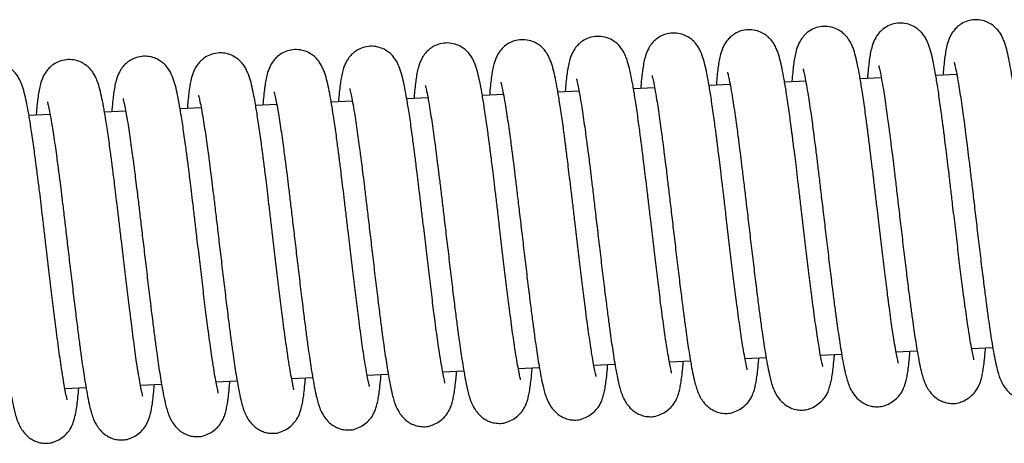
# Model space of a CAD drawing. Units: inches. Extents: x 8 to 120, y 5 to 101.
# Drawn here: x 107 to 111, y 46 to 48 of the extents above; entities that cross this region are included whole.
import ezdxf

# ---------------------------------------------------------------- set-up
doc = ezdxf.new("R2010")
doc.units = ezdxf.units.IN
doc.header["$LTSCALE"] = 10
doc.header["$MEASUREMENT"] = 0

msp = doc.modelspace()

# ---------------------------------------------------------------- linework, layer by layer
at = {"color": 7, "linetype": 'Continuous', "lineweight": 25}
for p, q in [((110.1784, 47.3288), (110.1015, 47.3254)), ((110.4538, 47.3409), (110.3768, 47.3375)), ((110.7291, 47.353), (110.6521, 47.3496)), ((109.3525, 47.2925), (109.2755, 47.2891)), ((109.6278, 47.3046), (109.5508, 47.3012)), ((109.9031, 47.3167), (109.8262, 47.3133)), ((108.5265, 47.2562), (108.4495, 47.2528)), ((108.8018, 47.2683), (108.7249, 47.2649)), ((109.0771, 47.2804), (109.0002, 47.277)), ((107.7005, 47.2199), (107.6236, 47.2165)), ((107.9758, 47.232), (107.8989, 47.2286)), ((108.2512, 47.2441), (108.1742, 47.2407)), ((107.4252, 47.2078), (107.3483, 47.2044)), ((110.783, 46.3544), (110.8599, 46.3578)), ((109.957, 46.3181), (110.034, 46.3215)), ((110.2324, 46.3302), (110.3093, 46.3336)), ((110.5077, 46.3423), (110.5846, 46.3457)), ((109.1311, 46.2818), (109.208, 46.2852)), ((109.4064, 46.2939), (109.4833, 46.2973)), ((109.6817, 46.306), (109.7586, 46.3094)), ((108.3051, 46.2455), (108.382, 46.2489)), ((108.5804, 46.2576), (108.6573, 46.261)), ((108.8557, 46.2697), (108.9327, 46.2731)), ((107.4791, 46.2092), (107.556, 46.2126)), ((107.7544, 46.2213), (107.8314, 46.2247)), ((108.0298, 46.2334), (108.1067, 46.2368))]:
    msp.add_line(p, q, dxfattribs=at)
for points, knots in [([(110.7912, 46.3132), (110.7912, 46.3141), (110.7912, 46.3159), (110.7868, 46.3339), (110.7821, 46.3587), (110.7761, 46.3931), (110.7699, 46.4324), (110.7639, 46.4739), (110.7583, 46.5151), (110.7513, 46.5685), (110.7428, 46.6349), (110.7332, 46.7142), (110.7236, 46.7964), (110.7148, 46.8707), (110.7071, 46.9355), (110.7009, 46.9884), (110.6952, 47.0361), (110.6902, 47.0766), (110.6861, 47.1095), (110.683, 47.1344), (110.6805, 47.1535), (110.6782, 47.1714), (110.6753, 47.1933), (110.6716, 47.2208), (110.6674, 47.2518), (110.6628, 47.2836), (110.6571, 47.321), (110.6504, 47.3611), (110.6431, 47.3995), (110.6356, 47.4329), (110.6277, 47.4588), (110.6194, 47.4783), (110.6112, 47.4927), (110.6017, 47.5053), (110.5892, 47.5175), (110.5738, 47.5284), (110.5524, 47.5378), (110.5263, 47.5421), (110.4992, 47.5392), (110.4757, 47.5301), (110.4574, 47.5175), (110.4427, 47.5025), (110.4323, 47.4867), (110.4256, 47.4724), (110.4195, 47.4551), (110.4147, 47.4351), (110.4107, 47.4121), (110.4076, 47.3871), (110.405, 47.3629), (110.4036, 47.3449), (110.4031, 47.3387)], [0, 0, 0, 0, 0.0202096, 0.0433854, 0.0690634, 0.0978203, 0.1295243, 0.1521886, 0.1760349, 0.2010234, 0.2387677, 0.2763984, 0.3139687, 0.3518506, 0.3771095, 0.4021139, 0.4247205, 0.4441893, 0.4604211, 0.4733648, 0.481827, 0.4899519, 0.501597, 0.5168165, 0.5355162, 0.5553276, 0.5750082, 0.6089797, 0.642136, 0.6741751, 0.7055979, 0.7248114, 0.7405463, 0.7530149, 0.7615204, 0.7716247, 0.7837069, 0.7972088, 0.8106415, 0.8232942, 0.8349469, 0.8460267, 0.860841, 0.8764441, 0.8920728, 0.9150747, 0.9377447, 0.9606804, 0.9863884, 1, 1, 1, 1]), ([(111.0665, 46.3254), (111.0665, 46.3262), (111.0665, 46.328), (111.0622, 46.346), (111.0574, 46.3708), (111.0514, 46.4052), (111.0452, 46.4445), (111.0392, 46.486), (111.0336, 46.5272), (111.0266, 46.5806), (111.0182, 46.647), (111.0086, 46.7263), (110.9989, 46.8085), (110.9901, 46.8828), (110.9824, 46.9476), (110.9762, 47.0005), (110.9705, 47.0482), (110.9655, 47.0887), (110.9614, 47.1216), (110.9583, 47.1465), (110.9558, 47.1656), (110.9535, 47.1835), (110.9506, 47.2054), (110.947, 47.2329), (110.9427, 47.2639), (110.9381, 47.2957), (110.9324, 47.3331), (110.9257, 47.3732), (110.9184, 47.4116), (110.9109, 47.445), (110.903, 47.4709), (110.8947, 47.4904), (110.8866, 47.5048), (110.877, 47.5174), (110.8645, 47.5296), (110.8492, 47.5405), (110.8277, 47.5499), (110.8016, 47.5542), (110.7745, 47.5513), (110.7511, 47.5422), (110.7327, 47.5296), (110.7181, 47.5146), (110.7076, 47.4988), (110.7009, 47.4845), (110.6949, 47.4672), (110.69, 47.4472), (110.6861, 47.4242), (110.6829, 47.3992), (110.6803, 47.375), (110.6789, 47.357), (110.6784, 47.3508)], [0, 0, 0, 0, 0.02021, 0.043385, 0.069063, 0.09782, 0.129524, 0.152189, 0.176035, 0.201023, 0.238768, 0.276398, 0.313969, 0.351851, 0.37711, 0.402114, 0.42472, 0.444189, 0.460421, 0.473365, 0.481827, 0.489952, 0.501597, 0.516817, 0.535516, 0.555328, 0.575008, 0.60898, 0.642136, 0.674175, 0.705598, 0.724811, 0.740546, 0.753015, 0.76152, 0.771625, 0.783707, 0.797209, 0.810641, 0.823294, 0.834947, 0.846027, 0.860841, 0.876444, 0.892073, 0.915075, 0.937745, 0.96068, 0.986388, 1, 1, 1, 1]), ([(109.9652, 46.2769), (109.9652, 46.2778), (109.9652, 46.2796), (109.9609, 46.2976), (109.9561, 46.3224), (109.9501, 46.3568), (109.9439, 46.3961), (109.9379, 46.4376), (109.9323, 46.4788), (109.9253, 46.5322), (109.9169, 46.5986), (109.9073, 46.6779), (109.8976, 46.7601), (109.8888, 46.8344), (109.8811, 46.8992), (109.8749, 46.9521), (109.8692, 46.9998), (109.8643, 47.0403), (109.8601, 47.0732), (109.857, 47.0981), (109.8545, 47.1172), (109.8522, 47.1351), (109.8493, 47.1569), (109.8457, 47.1845), (109.8414, 47.2155), (109.8368, 47.2473), (109.8311, 47.2847), (109.8244, 47.3247), (109.8171, 47.3632), (109.8096, 47.3966), (109.8017, 47.4225), (109.7934, 47.4419), (109.7853, 47.4563), (109.7757, 47.469), (109.7632, 47.4812), (109.7479, 47.4921), (109.7264, 47.5015), (109.7003, 47.5058), (109.6732, 47.5029), (109.6498, 47.4938), (109.6314, 47.4812), (109.6168, 47.4662), (109.6063, 47.4504), (109.5996, 47.436), (109.5936, 47.4188), (109.5887, 47.3988), (109.5848, 47.3758), (109.5816, 47.3508), (109.579, 47.3266), (109.5776, 47.3086), (109.5771, 47.3024)], [0, 0, 0, 0, 0.02021, 0.043385, 0.069063, 0.09782, 0.129524, 0.152189, 0.176035, 0.201023, 0.238768, 0.276398, 0.313969, 0.351851, 0.37711, 0.402114, 0.42472, 0.444189, 0.460421, 0.473365, 0.481827, 0.489952, 0.501597, 0.516817, 0.535516, 0.555328, 0.575008, 0.60898, 0.642136, 0.674175, 0.705598, 0.724811, 0.740546, 0.753015, 0.76152, 0.771625, 0.783707, 0.797209, 0.810641, 0.823294, 0.834947, 0.846027, 0.860841, 0.876444, 0.892073, 0.915075, 0.937745, 0.96068, 0.986388, 1, 1, 1, 1]), ([(110.2405, 46.289), (110.2405, 46.2899), (110.2405, 46.2917), (110.2362, 46.3097), (110.2314, 46.3345), (110.2254, 46.3689), (110.2193, 46.4082), (110.2132, 46.4497), (110.2077, 46.4909), (110.2006, 46.5443), (110.1922, 46.6107), (110.1826, 46.69), (110.1729, 46.7722), (110.1641, 46.8465), (110.1565, 46.9113), (110.1502, 46.9642), (110.1445, 47.0119), (110.1396, 47.0524), (110.1355, 47.0853), (110.1323, 47.1102), (110.1299, 47.1293), (110.1275, 47.1472), (110.1247, 47.169), (110.121, 47.1966), (110.1167, 47.2276), (110.1121, 47.2594), (110.1064, 47.2968), (110.0997, 47.3368), (110.0925, 47.3753), (110.0849, 47.4087), (110.0771, 47.4346), (110.0688, 47.454), (110.0606, 47.4684), (110.0511, 47.4811), (110.0386, 47.4933), (110.0232, 47.5042), (110.0017, 47.5136), (109.9757, 47.5179), (109.9485, 47.515), (109.9251, 47.5059), (109.9067, 47.4933), (109.8921, 47.4783), (109.8816, 47.4625), (109.8749, 47.4481), (109.8689, 47.4309), (109.864, 47.4109), (109.8601, 47.3879), (109.8569, 47.3629), (109.8544, 47.3387), (109.8529, 47.3207), (109.8524, 47.3145)], [0, 0, 0, 0, 0.02021, 0.043385, 0.069063, 0.09782, 0.129524, 0.152189, 0.176035, 0.201023, 0.238768, 0.276398, 0.313969, 0.351851, 0.37711, 0.402114, 0.42472, 0.444189, 0.460421, 0.473365, 0.481827, 0.489952, 0.501597, 0.516817, 0.535516, 0.555328, 0.575008, 0.60898, 0.642136, 0.674175, 0.705598, 0.724811, 0.740546, 0.753015, 0.76152, 0.771625, 0.783707, 0.797209, 0.810641, 0.823294, 0.834947, 0.846027, 0.860841, 0.876444, 0.892073, 0.915075, 0.937745, 0.96068, 0.986388, 1, 1, 1, 1]), ([(110.5159, 46.3011), (110.5159, 46.302), (110.5158, 46.3038), (110.5115, 46.3218), (110.5068, 46.3466), (110.5007, 46.381), (110.4946, 46.4203), (110.4886, 46.4618), (110.483, 46.503), (110.4759, 46.5564), (110.4675, 46.6228), (110.4579, 46.7021), (110.4483, 46.7843), (110.4395, 46.8586), (110.4318, 46.9234), (110.4255, 46.9763), (110.4199, 47.024), (110.4149, 47.0645), (110.4108, 47.0974), (110.4076, 47.1223), (110.4052, 47.1414), (110.4029, 47.1593), (110.4, 47.1812), (110.3963, 47.2087), (110.3921, 47.2397), (110.3875, 47.2715), (110.3817, 47.3089), (110.3751, 47.3489), (110.3678, 47.3874), (110.3602, 47.4208), (110.3524, 47.4467), (110.3441, 47.4662), (110.3359, 47.4805), (110.3264, 47.4932), (110.3139, 47.5054), (110.2985, 47.5163), (110.277, 47.5257), (110.251, 47.53), (110.2239, 47.5271), (110.2004, 47.518), (110.1821, 47.5054), (110.1674, 47.4904), (110.157, 47.4746), (110.1503, 47.4602), (110.1442, 47.443), (110.1394, 47.423), (110.1354, 47.4), (110.1323, 47.375), (110.1297, 47.3508), (110.1282, 47.3328), (110.1277, 47.3266)], [0, 0, 0, 0, 0.0202096, 0.0433854, 0.0690634, 0.0978203, 0.1295243, 0.1521886, 0.1760349, 0.2010234, 0.2387677, 0.2763984, 0.3139687, 0.3518506, 0.3771095, 0.4021139, 0.4247205, 0.4441893, 0.4604211, 0.4733648, 0.481827, 0.4899519, 0.501597, 0.5168165, 0.5355162, 0.5553276, 0.5750082, 0.6089797, 0.642136, 0.6741751, 0.7055979, 0.7248114, 0.7405463, 0.7530149, 0.7615204, 0.7716247, 0.7837069, 0.7972088, 0.8106415, 0.8232942, 0.8349469, 0.8460267, 0.860841, 0.8764441, 0.8920728, 0.9150747, 0.9377447, 0.9606804, 0.9863884, 1, 1, 1, 1]), ([(109.1393, 46.2406), (109.1392, 46.2415), (109.1392, 46.2433), (109.1349, 46.2613), (109.1301, 46.2861), (109.1241, 46.3205), (109.118, 46.3598), (109.1119, 46.4013), (109.1064, 46.4425), (109.0993, 46.4959), (109.0909, 46.5623), (109.0813, 46.6415), (109.0716, 46.7238), (109.0628, 46.7981), (109.0552, 46.8629), (109.0489, 46.9158), (109.0432, 46.9635), (109.0383, 47.004), (109.0342, 47.0369), (109.031, 47.0618), (109.0286, 47.0809), (109.0262, 47.0988), (109.0234, 47.1206), (109.0197, 47.1482), (109.0154, 47.1792), (109.0108, 47.2109), (109.0051, 47.2484), (108.9984, 47.2884), (108.9912, 47.3269), (108.9836, 47.3603), (108.9758, 47.3861), (108.9675, 47.4056), (108.9593, 47.42), (108.9498, 47.4327), (108.9373, 47.4449), (108.9219, 47.4558), (108.9004, 47.4652), (108.8744, 47.4695), (108.8472, 47.4666), (108.8238, 47.4574), (108.8054, 47.4449), (108.7908, 47.4299), (108.7803, 47.4141), (108.7736, 47.3997), (108.7676, 47.3825), (108.7627, 47.3625), (108.7588, 47.3395), (108.7556, 47.3145), (108.7531, 47.2903), (108.7516, 47.2723), (108.7511, 47.2661)], [0, 0, 0, 0, 0.0202096, 0.0433854, 0.0690634, 0.0978203, 0.1295243, 0.1521886, 0.1760349, 0.2010234, 0.2387677, 0.2763984, 0.3139687, 0.3518506, 0.3771095, 0.4021139, 0.4247205, 0.4441893, 0.4604211, 0.4733648, 0.481827, 0.4899519, 0.501597, 0.5168165, 0.5355162, 0.5553276, 0.5750082, 0.6089797, 0.642136, 0.6741751, 0.7055979, 0.7248114, 0.7405463, 0.7530149, 0.7615204, 0.7716247, 0.7837069, 0.7972088, 0.8106415, 0.8232942, 0.8349469, 0.8460267, 0.860841, 0.8764441, 0.8920728, 0.9150747, 0.9377447, 0.9606804, 0.9863884, 1, 1, 1, 1]), ([(109.4146, 46.2527), (109.4146, 46.2536), (109.4145, 46.2554), (109.4102, 46.2734), (109.4055, 46.2982), (109.3994, 46.3326), (109.3933, 46.3719), (109.3873, 46.4134), (109.3817, 46.4546), (109.3746, 46.508), (109.3662, 46.5744), (109.3566, 46.6536), (109.347, 46.7359), (109.3382, 46.8102), (109.3305, 46.875), (109.3242, 46.9279), (109.3186, 46.9756), (109.3136, 47.0161), (109.3095, 47.049), (109.3063, 47.0739), (109.3039, 47.093), (109.3016, 47.1109), (109.2987, 47.1327), (109.295, 47.1603), (109.2908, 47.1913), (109.2862, 47.2231), (109.2804, 47.2605), (109.2738, 47.3005), (109.2665, 47.339), (109.2589, 47.3724), (109.2511, 47.3982), (109.2428, 47.4177), (109.2346, 47.4321), (109.2251, 47.4448), (109.2126, 47.457), (109.1972, 47.4679), (109.1758, 47.4773), (109.1497, 47.4816), (109.1226, 47.4787), (109.0991, 47.4696), (109.0808, 47.457), (109.0661, 47.442), (109.0557, 47.4262), (109.049, 47.4118), (109.0429, 47.3946), (109.0381, 47.3746), (109.0341, 47.3516), (109.031, 47.3266), (109.0284, 47.3024), (109.027, 47.2844), (109.0265, 47.2782)], [0, 0, 0, 0, 0.02021, 0.043385, 0.069063, 0.09782, 0.129524, 0.152189, 0.176035, 0.201023, 0.238768, 0.276398, 0.313969, 0.351851, 0.37711, 0.402114, 0.42472, 0.444189, 0.460421, 0.473365, 0.481827, 0.489952, 0.501597, 0.516817, 0.535516, 0.555328, 0.575008, 0.60898, 0.642136, 0.674175, 0.705598, 0.724811, 0.740546, 0.753015, 0.76152, 0.771625, 0.783707, 0.797209, 0.810641, 0.823294, 0.834947, 0.846027, 0.860841, 0.876444, 0.892073, 0.915075, 0.937745, 0.96068, 0.986388, 1, 1, 1, 1]), ([(109.6899, 46.2648), (109.6899, 46.2657), (109.6899, 46.2675), (109.6855, 46.2855), (109.6808, 46.3103), (109.6748, 46.3447), (109.6686, 46.384), (109.6626, 46.4255), (109.657, 46.4667), (109.65, 46.5201), (109.6415, 46.5865), (109.632, 46.6657), (109.6223, 46.748), (109.6135, 46.8223), (109.6058, 46.8871), (109.5996, 46.94), (109.5939, 46.9877), (109.5889, 47.0282), (109.5848, 47.0611), (109.5817, 47.086), (109.5792, 47.1051), (109.5769, 47.123), (109.574, 47.1448), (109.5703, 47.1724), (109.5661, 47.2034), (109.5615, 47.2352), (109.5558, 47.2726), (109.5491, 47.3126), (109.5418, 47.3511), (109.5343, 47.3845), (109.5264, 47.4104), (109.5181, 47.4298), (109.5099, 47.4442), (109.5004, 47.4569), (109.4879, 47.4691), (109.4725, 47.48), (109.4511, 47.4894), (109.425, 47.4937), (109.3979, 47.4908), (109.3745, 47.4817), (109.3561, 47.4691), (109.3414, 47.4541), (109.331, 47.4383), (109.3243, 47.4239), (109.3182, 47.4067), (109.3134, 47.3867), (109.3094, 47.3637), (109.3063, 47.3387), (109.3037, 47.3145), (109.3023, 47.2965), (109.3018, 47.2903)], [0, 0, 0, 0, 0.02021, 0.043385, 0.069063, 0.09782, 0.129524, 0.152189, 0.176035, 0.201023, 0.238768, 0.276398, 0.313969, 0.351851, 0.37711, 0.402114, 0.42472, 0.444189, 0.460421, 0.473365, 0.481827, 0.489952, 0.501597, 0.516817, 0.535516, 0.555328, 0.575008, 0.60898, 0.642136, 0.674175, 0.705598, 0.724811, 0.740546, 0.753015, 0.76152, 0.771625, 0.783707, 0.797209, 0.810641, 0.823294, 0.834947, 0.846027, 0.860841, 0.876444, 0.892073, 0.915075, 0.937745, 0.96068, 0.986388, 1, 1, 1, 1]), ([(108.3133, 46.2043), (108.3133, 46.2052), (108.3132, 46.207), (108.3089, 46.225), (108.3042, 46.2498), (108.2981, 46.2842), (108.292, 46.3235), (108.286, 46.365), (108.2804, 46.4062), (108.2733, 46.4596), (108.2649, 46.526), (108.2553, 46.6052), (108.2457, 46.6875), (108.2369, 46.7618), (108.2292, 46.8266), (108.2229, 46.8795), (108.2173, 46.9272), (108.2123, 46.9677), (108.2082, 47.0006), (108.205, 47.0255), (108.2026, 47.0445), (108.2003, 47.0625), (108.1974, 47.0843), (108.1937, 47.1119), (108.1895, 47.1429), (108.1849, 47.1746), (108.1791, 47.2121), (108.1725, 47.2521), (108.1652, 47.2906), (108.1576, 47.324), (108.1498, 47.3498), (108.1415, 47.3693), (108.1333, 47.3837), (108.1238, 47.3963), (108.1113, 47.4085), (108.0959, 47.4195), (108.0745, 47.4289), (108.0484, 47.4332), (108.0213, 47.4302), (107.9978, 47.4211), (107.9795, 47.4086), (107.9648, 47.3936), (107.9544, 47.3778), (107.9477, 47.3634), (107.9416, 47.3462), (107.9368, 47.3262), (107.9328, 47.3032), (107.9297, 47.2782), (107.9271, 47.254), (107.9257, 47.236), (107.9252, 47.2298)], [0, 0, 0, 0, 0.02021, 0.043385, 0.069063, 0.09782, 0.129524, 0.152189, 0.176035, 0.201023, 0.238768, 0.276398, 0.313969, 0.351851, 0.37711, 0.402114, 0.42472, 0.444189, 0.460421, 0.473365, 0.481827, 0.489952, 0.501597, 0.516817, 0.535516, 0.555328, 0.575008, 0.60898, 0.642136, 0.674175, 0.705598, 0.724811, 0.740546, 0.753015, 0.76152, 0.771625, 0.783707, 0.797209, 0.810641, 0.823294, 0.834947, 0.846027, 0.860841, 0.876444, 0.892073, 0.915075, 0.937745, 0.96068, 0.986388, 1, 1, 1, 1]), ([(108.5886, 46.2164), (108.5886, 46.2173), (108.5886, 46.2191), (108.5842, 46.2371), (108.5795, 46.2619), (108.5735, 46.2963), (108.5673, 46.3356), (108.5613, 46.3771), (108.5557, 46.4183), (108.5487, 46.4717), (108.5402, 46.5381), (108.5307, 46.6173), (108.521, 46.6996), (108.5122, 46.7739), (108.5045, 46.8387), (108.4983, 46.8916), (108.4926, 46.9393), (108.4876, 46.9798), (108.4835, 47.0127), (108.4804, 47.0376), (108.4779, 47.0566), (108.4756, 47.0746), (108.4727, 47.0964), (108.469, 47.124), (108.4648, 47.155), (108.4602, 47.1867), (108.4545, 47.2242), (108.4478, 47.2642), (108.4405, 47.3027), (108.433, 47.3361), (108.4251, 47.3619), (108.4168, 47.3814), (108.4086, 47.3958), (108.3991, 47.4084), (108.3866, 47.4206), (108.3712, 47.4316), (108.3498, 47.441), (108.3237, 47.4453), (108.2966, 47.4423), (108.2732, 47.4332), (108.2548, 47.4207), (108.2401, 47.4057), (108.2297, 47.3899), (108.223, 47.3755), (108.2169, 47.3583), (108.2121, 47.3383), (108.2082, 47.3153), (108.205, 47.2903), (108.2024, 47.2661), (108.201, 47.2481), (108.2005, 47.2419)], [0, 0, 0, 0, 0.02021, 0.043385, 0.069063, 0.09782, 0.129524, 0.152189, 0.176035, 0.201023, 0.238768, 0.276398, 0.313969, 0.351851, 0.37711, 0.402114, 0.42472, 0.444189, 0.460421, 0.473365, 0.481827, 0.489952, 0.501597, 0.516817, 0.535516, 0.555328, 0.575008, 0.60898, 0.642136, 0.674175, 0.705598, 0.724811, 0.740546, 0.753015, 0.76152, 0.771625, 0.783707, 0.797209, 0.810641, 0.823294, 0.834947, 0.846027, 0.860841, 0.876444, 0.892073, 0.915075, 0.937745, 0.96068, 0.986388, 1, 1, 1, 1]), ([(108.8639, 46.2285), (108.8639, 46.2294), (108.8639, 46.2312), (108.8596, 46.2492), (108.8548, 46.274), (108.8488, 46.3084), (108.8426, 46.3477), (108.8366, 46.3892), (108.831, 46.4304), (108.824, 46.4838), (108.8156, 46.5502), (108.806, 46.6294), (108.7963, 46.7117), (108.7875, 46.786), (108.7798, 46.8508), (108.7736, 46.9037), (108.7679, 46.9514), (108.763, 46.9919), (108.7588, 47.0248), (108.7557, 47.0497), (108.7532, 47.0687), (108.7509, 47.0867), (108.748, 47.1085), (108.7444, 47.1361), (108.7401, 47.1671), (108.7355, 47.1988), (108.7298, 47.2363), (108.7231, 47.2763), (108.7158, 47.3148), (108.7083, 47.3482), (108.7004, 47.374), (108.6921, 47.3935), (108.684, 47.4079), (108.6744, 47.4205), (108.6619, 47.4328), (108.6466, 47.4437), (108.6251, 47.4531), (108.599, 47.4574), (108.5719, 47.4544), (108.5485, 47.4453), (108.5301, 47.4328), (108.5155, 47.4178), (108.505, 47.402), (108.4983, 47.3876), (108.4923, 47.3704), (108.4874, 47.3504), (108.4835, 47.3274), (108.4803, 47.3024), (108.4777, 47.2782), (108.4763, 47.2602), (108.4758, 47.254)], [0, 0, 0, 0, 0.02021, 0.043385, 0.069063, 0.09782, 0.129524, 0.152189, 0.176035, 0.201023, 0.238768, 0.276398, 0.313969, 0.351851, 0.37711, 0.402114, 0.42472, 0.444189, 0.460421, 0.473365, 0.481827, 0.489952, 0.501597, 0.516817, 0.535516, 0.555328, 0.575008, 0.60898, 0.642136, 0.674175, 0.705598, 0.724811, 0.740546, 0.753015, 0.76152, 0.771625, 0.783707, 0.797209, 0.810641, 0.823294, 0.834947, 0.846027, 0.860841, 0.876444, 0.892073, 0.915075, 0.937745, 0.96068, 0.986388, 1, 1, 1, 1]), ([(107.4873, 46.168), (107.4873, 46.1689), (107.4873, 46.1706), (107.4829, 46.1887), (107.4782, 46.2135), (107.4722, 46.2479), (107.466, 46.2872), (107.46, 46.3287), (107.4544, 46.3699), (107.4474, 46.4233), (107.439, 46.4897), (107.4294, 46.5689), (107.4197, 46.6511), (107.4109, 46.7255), (107.4032, 46.7903), (107.397, 46.8432), (107.3913, 46.8909), (107.3863, 46.9314), (107.3822, 46.9643), (107.3791, 46.9892), (107.3766, 47.0082), (107.3743, 47.0262), (107.3714, 47.048), (107.3677, 47.0756), (107.3635, 47.1066), (107.3589, 47.1383), (107.3532, 47.1758), (107.3465, 47.2158), (107.3392, 47.2543), (107.3317, 47.2877), (107.3238, 47.3135), (107.3155, 47.333), (107.3073, 47.3474), (107.2978, 47.36), (107.2853, 47.3722), (107.2699, 47.3832), (107.2485, 47.3926), (107.2224, 47.3969), (107.1953, 47.3939), (107.1719, 47.3848), (107.1535, 47.3723), (107.1388, 47.3573), (107.1284, 47.3415), (107.1217, 47.3271), (107.1156, 47.3099), (107.1108, 47.2899), (107.1069, 47.2669), (107.1037, 47.2419), (107.1011, 47.2177), (107.0997, 47.1997), (107.0992, 47.1934)], [0, 0, 0, 0, 0.02021, 0.043385, 0.069063, 0.09782, 0.129524, 0.152189, 0.176035, 0.201023, 0.238768, 0.276398, 0.313969, 0.351851, 0.37711, 0.402114, 0.42472, 0.444189, 0.460421, 0.473365, 0.481827, 0.489952, 0.501597, 0.516817, 0.535516, 0.555328, 0.575008, 0.60898, 0.642136, 0.674175, 0.705598, 0.724811, 0.740546, 0.753015, 0.76152, 0.771625, 0.783707, 0.797209, 0.810641, 0.823294, 0.834947, 0.846027, 0.860841, 0.876444, 0.892073, 0.915075, 0.937745, 0.96068, 0.986388, 1, 1, 1, 1]), ([(107.7626, 46.1801), (107.7626, 46.181), (107.7626, 46.1827), (107.7583, 46.2008), (107.7535, 46.2256), (107.7475, 46.26), (107.7413, 46.2993), (107.7353, 46.3408), (107.7297, 46.382), (107.7227, 46.4354), (107.7143, 46.5018), (107.7047, 46.581), (107.695, 46.6632), (107.6862, 46.7376), (107.6785, 46.8024), (107.6723, 46.8553), (107.6666, 46.903), (107.6617, 46.9435), (107.6575, 46.9764), (107.6544, 47.0013), (107.6519, 47.0203), (107.6496, 47.0383), (107.6467, 47.0601), (107.6431, 47.0877), (107.6388, 47.1187), (107.6342, 47.1504), (107.6285, 47.1879), (107.6218, 47.2279), (107.6145, 47.2664), (107.607, 47.2998), (107.5991, 47.3256), (107.5908, 47.3451), (107.5827, 47.3595), (107.5731, 47.3721), (107.5606, 47.3843), (107.5453, 47.3953), (107.5238, 47.4047), (107.4978, 47.409), (107.4706, 47.406), (107.4472, 47.3969), (107.4288, 47.3844), (107.4142, 47.3694), (107.4037, 47.3536), (107.397, 47.3392), (107.391, 47.322), (107.3861, 47.302), (107.3822, 47.279), (107.379, 47.254), (107.3764, 47.2298), (107.375, 47.2118), (107.3745, 47.2056)], [0, 0, 0, 0, 0.02021, 0.043385, 0.069063, 0.09782, 0.129524, 0.152189, 0.176035, 0.201023, 0.238768, 0.276398, 0.313969, 0.351851, 0.37711, 0.402114, 0.42472, 0.444189, 0.460421, 0.473365, 0.481827, 0.489952, 0.501597, 0.516817, 0.535516, 0.555328, 0.575008, 0.60898, 0.642136, 0.674175, 0.705598, 0.724811, 0.740546, 0.753015, 0.76152, 0.771625, 0.783707, 0.797209, 0.810641, 0.823294, 0.834947, 0.846027, 0.860841, 0.876444, 0.892073, 0.915075, 0.937745, 0.96068, 0.986388, 1, 1, 1, 1]), ([(108.038, 46.1922), (108.0379, 46.1931), (108.0379, 46.1949), (108.0336, 46.2129), (108.0288, 46.2377), (108.0228, 46.2721), (108.0167, 46.3114), (108.0106, 46.3529), (108.0051, 46.3941), (107.998, 46.4475), (107.9896, 46.5139), (107.98, 46.5931), (107.9703, 46.6754), (107.9615, 46.7497), (107.9539, 46.8145), (107.9476, 46.8674), (107.9419, 46.9151), (107.937, 46.9556), (107.9329, 46.9885), (107.9297, 47.0134), (107.9273, 47.0324), (107.9249, 47.0504), (107.9221, 47.0722), (107.9184, 47.0998), (107.9141, 47.1308), (107.9095, 47.1625), (107.9038, 47.2), (107.8971, 47.24), (107.8899, 47.2785), (107.8823, 47.3119), (107.8745, 47.3377), (107.8662, 47.3572), (107.858, 47.3716), (107.8485, 47.3842), (107.836, 47.3964), (107.8206, 47.4074), (107.7991, 47.4168), (107.7731, 47.4211), (107.7459, 47.4181), (107.7225, 47.409), (107.7041, 47.3965), (107.6895, 47.3815), (107.679, 47.3657), (107.6723, 47.3513), (107.6663, 47.3341), (107.6614, 47.3141), (107.6575, 47.2911), (107.6544, 47.2661), (107.6518, 47.2419), (107.6503, 47.2239), (107.6498, 47.2177)], [0, 0, 0, 0, 0.02021, 0.043385, 0.069063, 0.09782, 0.129524, 0.152189, 0.176035, 0.201023, 0.238768, 0.276398, 0.313969, 0.351851, 0.37711, 0.402114, 0.42472, 0.444189, 0.460421, 0.473365, 0.481827, 0.489952, 0.501597, 0.516817, 0.535516, 0.555328, 0.575008, 0.60898, 0.642136, 0.674175, 0.705598, 0.724811, 0.740546, 0.753015, 0.76152, 0.771625, 0.783707, 0.797209, 0.810641, 0.823294, 0.834947, 0.846027, 0.860841, 0.876444, 0.892073, 0.915075, 0.937745, 0.96068, 0.986388, 1, 1, 1, 1]), ([(110.7196, 47.3986), (110.7197, 47.3977), (110.7199, 47.3958), (110.7246, 47.3766), (110.73, 47.3489), (110.7359, 47.3152), (110.7417, 47.2783), (110.7469, 47.2426), (110.7518, 47.2071), (110.756, 47.1754), (110.7594, 47.1496), (110.7628, 47.1235), (110.7669, 47.0911), (110.7724, 47.0468), (110.7789, 46.993), (110.7861, 46.9317), (110.7941, 46.8644), (110.8026, 46.792), (110.8114, 46.7171), (110.8201, 46.6447), (110.8284, 46.5789), (110.8357, 46.5223), (110.8421, 46.4745), (110.8478, 46.4341), (110.8534, 46.3972), (110.8593, 46.3604), (110.8661, 46.323), (110.8721, 46.2935), (110.8783, 46.2688), (110.8849, 46.2479), (110.8939, 46.2274), (110.9073, 46.2067), (110.9223, 46.1912), (110.9388, 46.1797), (110.9547, 46.1722), (110.9726, 46.1671), (110.9983, 46.166), (111.0118, 46.169), (111.0342, 46.1777), (111.0539, 46.1907), (111.0712, 46.2081), (111.0815, 46.2245), (111.0886, 46.2404), (111.093, 46.2544), (111.0973, 46.2724), (111.1011, 46.2935), (111.1045, 46.3199), (111.1071, 46.3448), (111.1086, 46.3631), (111.109, 46.3687)], [0, 0, 0, 0, 0.024184, 0.05065, 0.079215, 0.110841, 0.133541, 0.157293, 0.178596, 0.196112, 0.2098, 0.219806, 0.236595, 0.258572, 0.284476, 0.312481, 0.342869, 0.375499, 0.410123, 0.444987, 0.477285, 0.50672, 0.53314, 0.556734, 0.578864, 0.604178, 0.633091, 0.66541, 0.686441, 0.705776, 0.723787, 0.73819, 0.755889, 0.766116, 0.777293, 0.789402, 0.802368, 0.821396, 0.837173, 0.850021, 0.860672, 0.870412, 0.880574, 0.897013, 0.9159, 0.937067, 0.960477, 0.987699, 1, 1, 1, 1]), ([(109.8936, 47.3623), (109.8937, 47.3614), (109.8939, 47.3595), (109.8987, 47.3403), (109.904, 47.3126), (109.9099, 47.2789), (109.9157, 47.242), (109.921, 47.2063), (109.9258, 47.1708), (109.9301, 47.1391), (109.9334, 47.1133), (109.9368, 47.0872), (109.9409, 47.0548), (109.9464, 47.0105), (109.9529, 46.9567), (109.9601, 46.8954), (109.9681, 46.8281), (109.9767, 46.7557), (109.9855, 46.6808), (109.9942, 46.6084), (110.0024, 46.5426), (110.0097, 46.486), (110.0161, 46.4382), (110.0218, 46.3977), (110.0274, 46.3609), (110.0333, 46.3241), (110.0401, 46.2867), (110.0462, 46.2572), (110.0523, 46.2325), (110.0589, 46.2116), (110.0679, 46.1911), (110.0813, 46.1704), (110.0963, 46.1549), (110.1128, 46.1434), (110.1287, 46.1359), (110.1466, 46.1308), (110.1723, 46.1297), (110.1858, 46.1327), (110.2082, 46.1413), (110.2279, 46.1544), (110.2453, 46.1718), (110.2556, 46.1882), (110.2627, 46.2041), (110.267, 46.2181), (110.2714, 46.2361), (110.2751, 46.2572), (110.2785, 46.2836), (110.2812, 46.3085), (110.2826, 46.3267), (110.2831, 46.3324)], [0, 0, 0, 0, 0.024184, 0.05065, 0.079215, 0.110841, 0.133541, 0.157293, 0.178596, 0.196112, 0.2098, 0.219806, 0.236595, 0.258572, 0.284476, 0.312481, 0.342869, 0.375499, 0.410123, 0.444987, 0.477285, 0.50672, 0.53314, 0.556734, 0.578864, 0.604178, 0.633091, 0.66541, 0.686441, 0.705776, 0.723787, 0.73819, 0.755889, 0.766116, 0.777293, 0.789402, 0.802368, 0.821396, 0.837173, 0.850021, 0.860672, 0.870412, 0.880574, 0.897013, 0.9159, 0.937067, 0.960477, 0.987699, 1, 1, 1, 1]), ([(110.1689, 47.3744), (110.169, 47.3735), (110.1693, 47.3716), (110.174, 47.3524), (110.1793, 47.3247), (110.1852, 47.291), (110.191, 47.2541), (110.1963, 47.2184), (110.2012, 47.1829), (110.2054, 47.1512), (110.2088, 47.1254), (110.2121, 47.0993), (110.2162, 47.0669), (110.2217, 47.0226), (110.2282, 46.9688), (110.2354, 46.9075), (110.2434, 46.8402), (110.252, 46.7678), (110.2608, 46.6929), (110.2695, 46.6205), (110.2777, 46.5547), (110.2851, 46.4981), (110.2915, 46.4503), (110.2971, 46.4098), (110.3027, 46.373), (110.3087, 46.3362), (110.3154, 46.2988), (110.3215, 46.2693), (110.3277, 46.2446), (110.3343, 46.2237), (110.3432, 46.2032), (110.3566, 46.1825), (110.3716, 46.167), (110.3882, 46.1555), (110.404, 46.148), (110.4219, 46.1429), (110.4476, 46.1418), (110.4611, 46.1448), (110.4835, 46.1535), (110.5032, 46.1665), (110.5206, 46.1839), (110.5309, 46.2003), (110.538, 46.2162), (110.5423, 46.2302), (110.5467, 46.2482), (110.5504, 46.2693), (110.5538, 46.2957), (110.5565, 46.3206), (110.5579, 46.3388), (110.5584, 46.3445)], [0, 0, 0, 0, 0.024184, 0.05065, 0.079215, 0.110841, 0.133541, 0.157293, 0.178596, 0.196112, 0.2098, 0.219806, 0.236595, 0.258572, 0.284476, 0.312481, 0.342869, 0.375499, 0.410123, 0.444987, 0.477285, 0.50672, 0.53314, 0.556734, 0.578864, 0.604178, 0.633091, 0.66541, 0.686441, 0.705776, 0.723787, 0.73819, 0.755889, 0.766116, 0.777293, 0.789402, 0.802368, 0.821396, 0.837173, 0.850021, 0.860672, 0.870412, 0.880574, 0.897013, 0.9159, 0.937067, 0.960477, 0.987699, 1, 1, 1, 1]), ([(110.4442, 47.3865), (110.4443, 47.3856), (110.4446, 47.3837), (110.4493, 47.3645), (110.4547, 47.3368), (110.4606, 47.3031), (110.4664, 47.2662), (110.4716, 47.2305), (110.4765, 47.195), (110.4807, 47.1633), (110.4841, 47.1375), (110.4875, 47.1114), (110.4916, 47.079), (110.4971, 47.0347), (110.5036, 46.9809), (110.5108, 46.9196), (110.5187, 46.8523), (110.5273, 46.7799), (110.5361, 46.705), (110.5448, 46.6326), (110.553, 46.5668), (110.5604, 46.5102), (110.5668, 46.4624), (110.5725, 46.4219), (110.578, 46.3851), (110.584, 46.3483), (110.5907, 46.3109), (110.5968, 46.2814), (110.603, 46.2567), (110.6096, 46.2358), (110.6185, 46.2153), (110.632, 46.1946), (110.6469, 46.1791), (110.6635, 46.1676), (110.6793, 46.1601), (110.6973, 46.155), (110.723, 46.1539), (110.7364, 46.1569), (110.7588, 46.1656), (110.7786, 46.1786), (110.7959, 46.196), (110.8062, 46.2124), (110.8133, 46.2283), (110.8177, 46.2423), (110.822, 46.2603), (110.8257, 46.2814), (110.8292, 46.3078), (110.8318, 46.3327), (110.8333, 46.3509), (110.8337, 46.3566)], [0, 0, 0, 0, 0.0241843, 0.0506503, 0.0792151, 0.1108406, 0.1335409, 0.1572926, 0.1785958, 0.1961117, 0.2098, 0.2198056, 0.2365952, 0.2585716, 0.2844761, 0.3124812, 0.3428693, 0.3754995, 0.4101232, 0.4449866, 0.4772852, 0.50672, 0.5331399, 0.556734, 0.5788637, 0.6041779, 0.6330908, 0.6654099, 0.686441, 0.7057765, 0.7237866, 0.7381904, 0.7558894, 0.7661162, 0.7772929, 0.7894016, 0.8023679, 0.8213963, 0.8371729, 0.8500206, 0.8606716, 0.8704121, 0.8805742, 0.8970131, 0.9159003, 0.9370665, 0.9604771, 0.9876992, 1, 1, 1, 1]), ([(109.0676, 47.326), (109.0677, 47.3251), (109.068, 47.3232), (109.0727, 47.304), (109.078, 47.2763), (109.0839, 47.2426), (109.0897, 47.2057), (109.095, 47.17), (109.0999, 47.1344), (109.1041, 47.1028), (109.1075, 47.077), (109.1108, 47.0509), (109.1149, 47.0185), (109.1204, 46.9742), (109.1269, 46.9204), (109.1341, 46.8591), (109.1421, 46.7918), (109.1507, 46.7194), (109.1595, 46.6445), (109.1682, 46.5721), (109.1764, 46.5063), (109.1838, 46.4497), (109.1902, 46.4018), (109.1959, 46.3614), (109.2014, 46.3245), (109.2074, 46.2878), (109.2141, 46.2504), (109.2202, 46.2209), (109.2264, 46.1962), (109.233, 46.1753), (109.2419, 46.1548), (109.2553, 46.1341), (109.2703, 46.1186), (109.2869, 46.1071), (109.3027, 46.0996), (109.3206, 46.0945), (109.3464, 46.0934), (109.3598, 46.0964), (109.3822, 46.105), (109.4019, 46.1181), (109.4193, 46.1355), (109.4296, 46.1519), (109.4367, 46.1678), (109.441, 46.1818), (109.4454, 46.1998), (109.4491, 46.2209), (109.4525, 46.2473), (109.4552, 46.2722), (109.4566, 46.2904), (109.4571, 46.2961)], [0, 0, 0, 0, 0.024184, 0.05065, 0.079215, 0.110841, 0.133541, 0.157293, 0.178596, 0.196112, 0.2098, 0.219806, 0.236595, 0.258572, 0.284476, 0.312481, 0.342869, 0.375499, 0.410123, 0.444987, 0.477285, 0.50672, 0.53314, 0.556734, 0.578864, 0.604178, 0.633091, 0.66541, 0.686441, 0.705776, 0.723787, 0.73819, 0.755889, 0.766116, 0.777293, 0.789402, 0.802368, 0.821396, 0.837173, 0.850021, 0.860672, 0.870412, 0.880574, 0.897013, 0.9159, 0.937067, 0.960477, 0.987699, 1, 1, 1, 1]), ([(109.3429, 47.3381), (109.343, 47.3372), (109.3433, 47.3353), (109.348, 47.3161), (109.3534, 47.2884), (109.3593, 47.2547), (109.3651, 47.2178), (109.3703, 47.1821), (109.3752, 47.1465), (109.3794, 47.1149), (109.3828, 47.0891), (109.3862, 47.063), (109.3903, 47.0306), (109.3958, 46.9863), (109.4023, 46.9325), (109.4095, 46.8712), (109.4174, 46.8039), (109.426, 46.7315), (109.4348, 46.6566), (109.4435, 46.5842), (109.4517, 46.5184), (109.4591, 46.4618), (109.4655, 46.414), (109.4712, 46.3735), (109.4767, 46.3366), (109.4827, 46.2999), (109.4894, 46.2625), (109.4955, 46.233), (109.5017, 46.2083), (109.5083, 46.1874), (109.5172, 46.1669), (109.5307, 46.1462), (109.5456, 46.1307), (109.5622, 46.1192), (109.578, 46.1117), (109.596, 46.1066), (109.6217, 46.1055), (109.6351, 46.1085), (109.6575, 46.1171), (109.6773, 46.1302), (109.6946, 46.1476), (109.7049, 46.164), (109.712, 46.1799), (109.7164, 46.1939), (109.7207, 46.2119), (109.7244, 46.233), (109.7279, 46.2594), (109.7305, 46.2843), (109.732, 46.3025), (109.7324, 46.3082)], [0, 0, 0, 0, 0.024184, 0.05065, 0.079215, 0.110841, 0.133541, 0.157293, 0.178596, 0.196112, 0.2098, 0.219806, 0.236595, 0.258572, 0.284476, 0.312481, 0.342869, 0.375499, 0.410123, 0.444987, 0.477285, 0.50672, 0.53314, 0.556734, 0.578864, 0.604178, 0.633091, 0.66541, 0.686441, 0.705776, 0.723787, 0.73819, 0.755889, 0.766116, 0.777293, 0.789402, 0.802368, 0.821396, 0.837173, 0.850021, 0.860672, 0.870412, 0.880574, 0.897013, 0.9159, 0.937067, 0.960477, 0.987699, 1, 1, 1, 1]), ([(109.6183, 47.3502), (109.6184, 47.3493), (109.6186, 47.3474), (109.6233, 47.3282), (109.6287, 47.3005), (109.6346, 47.2668), (109.6404, 47.2299), (109.6456, 47.1942), (109.6505, 47.1586), (109.6547, 47.127), (109.6581, 47.1012), (109.6615, 47.0751), (109.6656, 47.0427), (109.6711, 46.9984), (109.6776, 46.9446), (109.6848, 46.8833), (109.6928, 46.816), (109.7013, 46.7436), (109.7101, 46.6687), (109.7188, 46.5963), (109.7271, 46.5305), (109.7344, 46.4739), (109.7408, 46.4261), (109.7465, 46.3856), (109.7521, 46.3488), (109.758, 46.312), (109.7648, 46.2746), (109.7708, 46.2451), (109.777, 46.2204), (109.7836, 46.1995), (109.7926, 46.179), (109.806, 46.1583), (109.821, 46.1428), (109.8375, 46.1313), (109.8534, 46.1238), (109.8713, 46.1187), (109.897, 46.1176), (109.9105, 46.1206), (109.9329, 46.1292), (109.9526, 46.1423), (109.9699, 46.1597), (109.9802, 46.1761), (109.9873, 46.192), (109.9917, 46.206), (109.996, 46.224), (109.9998, 46.2451), (110.0032, 46.2715), (110.0058, 46.2964), (110.0073, 46.3146), (110.0077, 46.3203)], [0, 0, 0, 0, 0.024184, 0.05065, 0.079215, 0.110841, 0.133541, 0.157293, 0.178596, 0.196112, 0.2098, 0.219806, 0.236595, 0.258572, 0.284476, 0.312481, 0.342869, 0.375499, 0.410123, 0.444987, 0.477285, 0.50672, 0.53314, 0.556734, 0.578864, 0.604178, 0.633091, 0.66541, 0.686441, 0.705776, 0.723787, 0.73819, 0.755889, 0.766116, 0.777293, 0.789402, 0.802368, 0.821396, 0.837173, 0.850021, 0.860672, 0.870412, 0.880574, 0.897013, 0.9159, 0.937067, 0.960477, 0.987699, 1, 1, 1, 1]), ([(108.2416, 47.2897), (108.2418, 47.2888), (108.242, 47.2869), (108.2467, 47.2677), (108.2521, 47.24), (108.258, 47.2063), (108.2638, 47.1694), (108.269, 47.1337), (108.2739, 47.0981), (108.2781, 47.0665), (108.2815, 47.0407), (108.2849, 47.0145), (108.289, 46.9822), (108.2945, 46.9378), (108.301, 46.8841), (108.3082, 46.8228), (108.3161, 46.7555), (108.3247, 46.6831), (108.3335, 46.6082), (108.3422, 46.5357), (108.3504, 46.47), (108.3578, 46.4134), (108.3642, 46.3655), (108.3699, 46.3251), (108.3754, 46.2882), (108.3814, 46.2515), (108.3881, 46.2141), (108.3942, 46.1845), (108.4004, 46.1599), (108.407, 46.139), (108.4159, 46.1185), (108.4294, 46.0978), (108.4443, 46.0823), (108.4609, 46.0708), (108.4767, 46.0633), (108.4947, 46.0582), (108.5204, 46.0571), (108.5338, 46.0601), (108.5562, 46.0687), (108.576, 46.0818), (108.5933, 46.0992), (108.6036, 46.1156), (108.6107, 46.1315), (108.6151, 46.1455), (108.6194, 46.1635), (108.6231, 46.1846), (108.6266, 46.211), (108.6292, 46.2358), (108.6307, 46.2541), (108.6311, 46.2598)], [0, 0, 0, 0, 0.024184, 0.05065, 0.079215, 0.110841, 0.133541, 0.157293, 0.178596, 0.196112, 0.2098, 0.219806, 0.236595, 0.258572, 0.284476, 0.312481, 0.342869, 0.375499, 0.410123, 0.444987, 0.477285, 0.50672, 0.53314, 0.556734, 0.578864, 0.604178, 0.633091, 0.66541, 0.686441, 0.705776, 0.723787, 0.73819, 0.755889, 0.766116, 0.777293, 0.789402, 0.802368, 0.821396, 0.837173, 0.850021, 0.860672, 0.870412, 0.880574, 0.897013, 0.9159, 0.937067, 0.960477, 0.987699, 1, 1, 1, 1]), ([(108.517, 47.3018), (108.5171, 47.3009), (108.5173, 47.299), (108.522, 47.2798), (108.5274, 47.2521), (108.5333, 47.2184), (108.5391, 47.1815), (108.5443, 47.1458), (108.5492, 47.1102), (108.5534, 47.0786), (108.5568, 47.0528), (108.5602, 47.0267), (108.5643, 46.9943), (108.5698, 46.9499), (108.5763, 46.8962), (108.5835, 46.8349), (108.5915, 46.7676), (108.6, 46.6952), (108.6089, 46.6203), (108.6175, 46.5478), (108.6258, 46.4821), (108.6331, 46.4255), (108.6395, 46.3776), (108.6452, 46.3372), (108.6508, 46.3003), (108.6567, 46.2636), (108.6635, 46.2262), (108.6695, 46.1966), (108.6757, 46.172), (108.6823, 46.1511), (108.6913, 46.1306), (108.7047, 46.1099), (108.7197, 46.0944), (108.7362, 46.0829), (108.7521, 46.0754), (108.77, 46.0703), (108.7957, 46.0692), (108.8092, 46.0722), (108.8316, 46.0808), (108.8513, 46.0939), (108.8686, 46.1113), (108.8789, 46.1277), (108.886, 46.1436), (108.8904, 46.1576), (108.8948, 46.1756), (108.8985, 46.1967), (108.9019, 46.2231), (108.9045, 46.2479), (108.906, 46.2662), (108.9064, 46.2719)], [0, 0, 0, 0, 0.0241843, 0.0506503, 0.0792151, 0.1108406, 0.1335409, 0.1572926, 0.1785958, 0.1961117, 0.2098, 0.2198056, 0.2365952, 0.2585716, 0.2844761, 0.3124812, 0.3428693, 0.3754995, 0.4101232, 0.4449866, 0.4772852, 0.50672, 0.5331399, 0.556734, 0.5788637, 0.6041779, 0.6330908, 0.6654099, 0.686441, 0.7057765, 0.7237866, 0.7381904, 0.7558894, 0.7661162, 0.7772929, 0.7894016, 0.8023679, 0.8213963, 0.8371729, 0.8500206, 0.8606716, 0.8704121, 0.8805742, 0.8970131, 0.9159003, 0.9370665, 0.960477, 0.9876992, 1, 1, 1, 1]), ([(108.7923, 47.3139), (108.7924, 47.313), (108.7926, 47.3111), (108.7974, 47.2919), (108.8027, 47.2642), (108.8086, 47.2305), (108.8144, 47.1936), (108.8197, 47.1579), (108.8245, 47.1223), (108.8288, 47.0907), (108.8321, 47.0649), (108.8355, 47.0388), (108.8396, 47.0064), (108.8451, 46.9621), (108.8516, 46.9083), (108.8588, 46.847), (108.8668, 46.7797), (108.8754, 46.7073), (108.8842, 46.6324), (108.8929, 46.5599), (108.9011, 46.4942), (108.9084, 46.4376), (108.9148, 46.3897), (108.9205, 46.3493), (108.9261, 46.3124), (108.932, 46.2757), (108.9388, 46.2383), (108.9449, 46.2087), (108.951, 46.1841), (108.9576, 46.1632), (108.9666, 46.1427), (108.98, 46.122), (108.995, 46.1065), (109.0115, 46.095), (109.0274, 46.0875), (109.0453, 46.0824), (109.071, 46.0813), (109.0845, 46.0843), (109.1069, 46.0929), (109.1266, 46.106), (109.144, 46.1234), (109.1543, 46.1398), (109.1614, 46.1557), (109.1657, 46.1697), (109.1701, 46.1877), (109.1738, 46.2088), (109.1772, 46.2352), (109.1799, 46.2601), (109.1813, 46.2783), (109.1818, 46.284)], [0, 0, 0, 0, 0.024184, 0.05065, 0.079215, 0.110841, 0.133541, 0.157293, 0.178596, 0.196112, 0.2098, 0.219806, 0.236595, 0.258572, 0.284476, 0.312481, 0.342869, 0.375499, 0.410123, 0.444987, 0.477285, 0.50672, 0.53314, 0.556734, 0.578864, 0.604178, 0.633091, 0.66541, 0.686441, 0.705776, 0.723787, 0.73819, 0.755889, 0.766116, 0.777293, 0.789402, 0.802368, 0.821396, 0.837173, 0.850021, 0.860672, 0.870412, 0.880574, 0.897013, 0.9159, 0.937067, 0.960477, 0.987699, 1, 1, 1, 1]), ([(107.4157, 47.2534), (107.4158, 47.2525), (107.416, 47.2506), (107.4207, 47.2314), (107.4261, 47.2037), (107.432, 47.17), (107.4378, 47.133), (107.443, 47.0974), (107.4479, 47.0618), (107.4521, 47.0302), (107.4555, 47.0044), (107.4589, 46.9782), (107.463, 46.9459), (107.4685, 46.9015), (107.475, 46.8478), (107.4822, 46.7865), (107.4902, 46.7192), (107.4987, 46.6468), (107.5076, 46.5719), (107.5162, 46.4994), (107.5245, 46.4337), (107.5318, 46.3771), (107.5382, 46.3292), (107.5439, 46.2888), (107.5495, 46.2519), (107.5554, 46.2152), (107.5622, 46.1778), (107.5682, 46.1482), (107.5744, 46.1236), (107.581, 46.1027), (107.59, 46.0822), (107.6034, 46.0615), (107.6184, 46.046), (107.6349, 46.0345), (107.6508, 46.027), (107.6687, 46.0218), (107.6944, 46.0208), (107.7079, 46.0238), (107.7303, 46.0324), (107.75, 46.0455), (107.7673, 46.0629), (107.7776, 46.0793), (107.7847, 46.0952), (107.7891, 46.1092), (107.7935, 46.1272), (107.7972, 46.1483), (107.8006, 46.1747), (107.8032, 46.1995), (107.8047, 46.2178), (107.8051, 46.2235)], [0, 0, 0, 0, 0.024184, 0.05065, 0.079215, 0.110841, 0.133541, 0.157293, 0.178596, 0.196112, 0.2098, 0.219806, 0.236595, 0.258572, 0.284476, 0.312481, 0.342869, 0.375499, 0.410123, 0.444987, 0.477285, 0.50672, 0.53314, 0.556734, 0.578864, 0.604178, 0.633091, 0.66541, 0.686441, 0.705776, 0.723787, 0.73819, 0.755889, 0.766116, 0.777293, 0.789402, 0.802368, 0.821396, 0.837173, 0.850021, 0.860672, 0.870412, 0.880574, 0.897013, 0.9159, 0.937067, 0.960477, 0.987699, 1, 1, 1, 1]), ([(107.691, 47.2655), (107.6911, 47.2646), (107.6913, 47.2627), (107.6961, 47.2435), (107.7014, 47.2158), (107.7073, 47.1821), (107.7131, 47.1451), (107.7184, 47.1095), (107.7232, 47.0739), (107.7275, 47.0423), (107.7308, 47.0165), (107.7342, 46.9903), (107.7383, 46.958), (107.7438, 46.9136), (107.7503, 46.8599), (107.7575, 46.7986), (107.7655, 46.7313), (107.7741, 46.6589), (107.7829, 46.584), (107.7916, 46.5115), (107.7998, 46.4458), (107.8071, 46.3892), (107.8135, 46.3413), (107.8192, 46.3009), (107.8248, 46.264), (107.8307, 46.2273), (107.8375, 46.1899), (107.8436, 46.1603), (107.8497, 46.1357), (107.8563, 46.1148), (107.8653, 46.0943), (107.8787, 46.0736), (107.8937, 46.0581), (107.9102, 46.0466), (107.9261, 46.0391), (107.944, 46.0339), (107.9697, 46.0329), (107.9832, 46.0359), (108.0056, 46.0445), (108.0253, 46.0576), (108.0427, 46.075), (108.053, 46.0914), (108.0601, 46.1073), (108.0644, 46.1213), (108.0688, 46.1393), (108.0725, 46.1604), (108.0759, 46.1868), (108.0786, 46.2116), (108.08, 46.2299), (108.0805, 46.2356)], [0, 0, 0, 0, 0.0241843, 0.0506503, 0.0792151, 0.1108406, 0.1335409, 0.1572926, 0.1785958, 0.1961117, 0.2098, 0.2198056, 0.2365952, 0.2585716, 0.2844761, 0.3124812, 0.3428693, 0.3754995, 0.4101232, 0.4449866, 0.4772852, 0.50672, 0.5331399, 0.556734, 0.5788637, 0.6041779, 0.6330908, 0.6654099, 0.686441, 0.7057765, 0.7237866, 0.7381904, 0.7558894, 0.7661161, 0.7772929, 0.7894016, 0.8023679, 0.8213963, 0.8371729, 0.8500206, 0.8606716, 0.8704121, 0.8805742, 0.8970131, 0.9159003, 0.9370665, 0.960477, 0.9876992, 1, 1, 1, 1]), ([(107.9663, 47.2776), (107.9664, 47.2767), (107.9667, 47.2748), (107.9714, 47.2556), (107.9767, 47.2279), (107.9826, 47.1942), (107.9884, 47.1573), (107.9937, 47.1216), (107.9986, 47.086), (108.0028, 47.0544), (108.0062, 47.0286), (108.0095, 47.0024), (108.0136, 46.9701), (108.0191, 46.9257), (108.0256, 46.872), (108.0328, 46.8107), (108.0408, 46.7434), (108.0494, 46.671), (108.0582, 46.5961), (108.0669, 46.5236), (108.0751, 46.4579), (108.0825, 46.4013), (108.0889, 46.3534), (108.0946, 46.313), (108.1001, 46.2761), (108.1061, 46.2394), (108.1128, 46.202), (108.1189, 46.1724), (108.1251, 46.1478), (108.1317, 46.1269), (108.1406, 46.1064), (108.154, 46.0857), (108.169, 46.0702), (108.1856, 46.0587), (108.2014, 46.0512), (108.2193, 46.0461), (108.2451, 46.045), (108.2585, 46.048), (108.2809, 46.0566), (108.3006, 46.0697), (108.318, 46.0871), (108.3283, 46.1035), (108.3354, 46.1194), (108.3397, 46.1334), (108.3441, 46.1514), (108.3478, 46.1725), (108.3512, 46.1989), (108.3539, 46.2237), (108.3553, 46.242), (108.3558, 46.2477)], [0, 0, 0, 0, 0.024184, 0.05065, 0.079215, 0.110841, 0.133541, 0.157293, 0.178596, 0.196112, 0.2098, 0.219806, 0.236595, 0.258572, 0.284476, 0.312481, 0.342869, 0.375499, 0.410123, 0.444987, 0.477285, 0.50672, 0.53314, 0.556734, 0.578864, 0.604178, 0.633091, 0.66541, 0.686441, 0.705776, 0.723787, 0.73819, 0.755889, 0.766116, 0.777293, 0.789402, 0.802368, 0.821396, 0.837173, 0.850021, 0.860672, 0.870412, 0.880574, 0.897013, 0.9159, 0.937067, 0.960477, 0.987699, 1, 1, 1, 1]), ([(107.1403, 47.2413), (107.1405, 47.2404), (107.1407, 47.2385), (107.1454, 47.2193), (107.1508, 47.1916), (107.1567, 47.1579), (107.1625, 47.1209), (107.1677, 47.0853), (107.1726, 47.0497), (107.1768, 47.0181), (107.1802, 46.9923), (107.1836, 46.9661), (107.1877, 46.9338), (107.1932, 46.8894), (107.1997, 46.8357), (107.2069, 46.7744), (107.2148, 46.7071), (107.2234, 46.6347), (107.2322, 46.5598), (107.2409, 46.4873), (107.2491, 46.4216), (107.2565, 46.3649), (107.2629, 46.3171), (107.2686, 46.2767), (107.2741, 46.2398), (107.2801, 46.2031), (107.2868, 46.1657), (107.2929, 46.1361), (107.2991, 46.1115), (107.3057, 46.0906), (107.3146, 46.0701), (107.3281, 46.0494), (107.343, 46.0339), (107.3596, 46.0224), (107.3754, 46.0149), (107.3934, 46.0097), (107.4191, 46.0087), (107.4325, 46.0116), (107.455, 46.0203), (107.4747, 46.0334), (107.492, 46.0508), (107.5023, 46.0672), (107.5094, 46.0831), (107.5138, 46.0971), (107.5181, 46.1151), (107.5218, 46.1362), (107.5253, 46.1626), (107.5279, 46.1874), (107.5294, 46.2057), (107.5298, 46.2114)], [0, 0, 0, 0, 0.024184, 0.05065, 0.079215, 0.110841, 0.133541, 0.157293, 0.178596, 0.196112, 0.2098, 0.219806, 0.236595, 0.258572, 0.284476, 0.312481, 0.342869, 0.375499, 0.410123, 0.444987, 0.477285, 0.50672, 0.53314, 0.556734, 0.578864, 0.604178, 0.633091, 0.66541, 0.686441, 0.705776, 0.723787, 0.73819, 0.755889, 0.766116, 0.777293, 0.789402, 0.802368, 0.821396, 0.837173, 0.850021, 0.860672, 0.870412, 0.880574, 0.897013, 0.9159, 0.937067, 0.960477, 0.987699, 1, 1, 1, 1])]:
    msp.add_open_spline(points, degree=3, knots=knots, dxfattribs=at)

doc.saveas('drawing.dxf')
